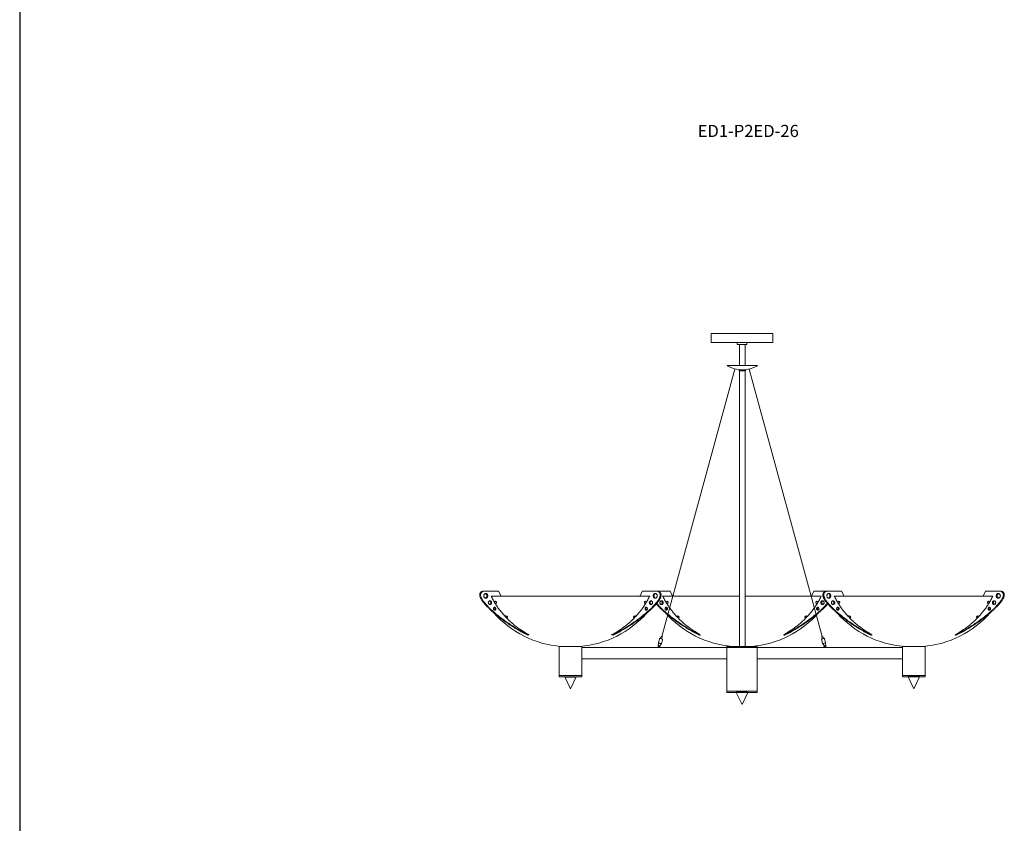
# Model space of a CAD drawing. Units: inches. Extents: x 0 to 412, y 0 to 506.
# Drawn here: x 0 to 130, y 285 to 391 of the extents above; entities that cross this region are included whole.
import ezdxf

# ---------------------------------------------------------------- set-up
doc = ezdxf.new("R2010")
doc.units = ezdxf.units.IN
doc.header["$MEASUREMENT"] = 0
doc.layers.add('BORD', color=7, linetype='Continuous')

# ---------------------------------------------------------------- blocks, each defined once
blk = doc.blocks.new('cone')
blk.add_line((367.33, -141.59), (368.83, -141.59))
at = {"linetype": 'Continuous', "lineweight": 15}
for p, q in [((367.33, -141.59), (368.08, -143.16)), ((368.08, -143.16), (368.83, -141.59))]:
    blk.add_line(p, q, dxfattribs=at)
blk = doc.blocks.new('ED1-P3ED-26 [FRONT]')
at = {"color": 7, "lineweight": 15}
for p, q in [((91.04, 349.22), (99.16, 349.22)), ((91.04, 348.03), (91.04, 349.22)), ((92.03, 349.22), (98.09, 349.22)), ((92.56, 349.22), (97.56, 349.22)), ((99.16, 348.03), (99.16, 349.22)), ((91.04, 348.03), (99.16, 348.03)), ((94.47, 347.78), (94.47, 348.03)), ((94.47, 348.03), (95.72, 348.03)), ((95.72, 347.78), (94.47, 347.78)), ((94.76, 347.78), (94.76, 345.03)), ((95.51, 347.78), (95.51, 345.03)), ((95.72, 348.03), (95.72, 347.78)), ((94.17, 344.55), (84.55, 309.35)), ((95.56, 344.46), (94.72, 344.46)), ((94.76, 344.3), (94.76, 308.03)), ((95.51, 344.3), (95.51, 308.03)), ((96.03, 344.55), (105.65, 309.35)), ((62.07, 314.67), (82.95, 314.67)), ((84.65, 314.67), (94.76, 314.67)), ((95.51, 314.67), (105.54, 314.67)), ((128.13, 314.67), (107.24, 314.67)), ((84.1, 308.54), (84.07, 308.03)), ((84.22, 308.99), (84.1, 308.54)), ((84.25, 309.09), (84.22, 308.99)), ((84.46, 309.36), (84.38, 309.08)), ((84.48, 308.44), (84.61, 308.88)), ((84.52, 309.03), (84.61, 309.32)), ((84.61, 308.88), (84.64, 308.98)), ((105.59, 308.88), (105.56, 308.98)), ((105.67, 309.03), (105.59, 309.32)), ((105.71, 308.44), (105.59, 308.88)), ((105.73, 309.36), (105.81, 309.08)), ((105.94, 309.09), (105.97, 308.99)), ((105.97, 308.99), (106.1, 308.54)), ((106.09, 308.54), (106.13, 308.03)), ((74.01, 308.03), (71.01, 308.03)), ((71.01, 304.03), (71.01, 308.03)), ((71.01, 304.03), (71.01, 308.03)), ((74.01, 308.03), (74.01, 304.03)), ((74.01, 308.03), (74.01, 304.03)), ((93.1, 307.91), (74.01, 307.91)), ((84.04, 307.94), (84.28, 307.94)), ((84.04, 307.94), (84.04, 307.91)), ((84.07, 308.03), (84.05, 307.94)), ((84.48, 308.44), (84.2, 307.98)), ((84.27, 308.07), (84.31, 307.94)), ((84.28, 307.94), (84.29, 307.94)), ((84.3, 307.94), (84.29, 307.94)), ((84.31, 307.94), (84.3, 307.94)), ((84.31, 307.94), (84.32, 307.94)), ((84.32, 307.91), (84.32, 307.94)), ((93.1, 308.03), (97.1, 308.03)), ((93.1, 308.03), (93.1, 301.97)), ((93.1, 307.91), (97.1, 307.91)), ((97.1, 301.97), (97.1, 308.03)), ((97.1, 307.91), (116.21, 307.91)), ((105.72, 308.44), (105.99, 307.98)), ((105.92, 308.07), (105.88, 307.94)), ((105.88, 307.94), (105.9, 307.94)), ((105.88, 307.94), (105.88, 307.94)), ((105.88, 307.91), (105.88, 307.94)), ((105.9, 307.94), (105.91, 307.94)), ((105.91, 307.94), (105.91, 307.94)), ((106.15, 307.94), (105.91, 307.94)), ((106.12, 308.03), (106.15, 307.94)), ((106.15, 307.94), (106.15, 307.91)), ((119.21, 308.03), (116.21, 308.03)), ((116.21, 308.03), (116.21, 304.03)), ((116.21, 308.03), (116.21, 304.03)), ((119.21, 304.03), (119.21, 308.03)), ((119.21, 304.03), (119.21, 308.03)), ((93.1, 306.41), (74.01, 306.41)), ((97.1, 306.41), (116.21, 306.41)), ((71.01, 304.22), (74.01, 304.22)), ((71.01, 304.03), (71.01, 304.22)), ((74.01, 304.03), (71.01, 304.03)), ((73.13, 304.03), (71.89, 304.03)), ((73.13, 304.03), (71.89, 304.03)), ((71.89, 304.03), (73.13, 304.03)), ((73.13, 304.03), (71.89, 304.03)), ((73.13, 304.03), (71.89, 304.03)), ((74.01, 304.22), (74.01, 304.03)), ((116.21, 304.22), (119.21, 304.22)), ((116.21, 304.03), (116.21, 304.22)), ((116.21, 304.03), (119.21, 304.03)), ((117.09, 304.03), (118.33, 304.03)), ((117.09, 304.03), (118.33, 304.03)), ((118.33, 304.03), (117.09, 304.03)), ((117.09, 304.03), (118.33, 304.03)), ((117.09, 304.03), (118.33, 304.03)), ((118.33, 304.03), (117.09, 304.03)), ((119.21, 304.22), (119.21, 304.03)), ((93.1, 302.16), (97.1, 302.16)), ((93.1, 301.97), (93.1, 302.16)), ((97.1, 302.16), (97.1, 301.97)), ((93.1, 301.97), (97.1, 301.97)), ((94.35, 301.97), (95.85, 301.97))]:
    blk.add_line(p, q, dxfattribs=at)
at = {"color": 7, "linetype": 'Continuous', "lineweight": 15}
for p, q in [((93.18, 345.03), (93.14, 344.96)), ((93.18, 345.03), (97.1, 345.03)), ((97.14, 344.96), (97.1, 345.03)), ((94.72, 344.46), (94.73, 344.33)), ((95.09, 344.3), (94.74, 344.3)), ((95.09, 344.3), (94.77, 344.3)), ((95.1, 344.3), (94.77, 344.3)), ((95.54, 344.3), (94.77, 344.3)), ((95.1, 344.3), (95.09, 344.3)), ((95.55, 344.33), (95.56, 344.46)), ((61, 315.32), (62.91, 315.32)), ((61, 315.32), (61.13, 315.32)), ((61.13, 315.32), (63.04, 315.32)), ((62.91, 315.32), (63.04, 315.32)), ((63.37, 314.67), (63.04, 315.32)), ((81.65, 314.67), (81.98, 315.32)), ((82.11, 315.32), (81.98, 315.32)), ((83.89, 315.32), (81.98, 315.32)), ((84.02, 315.32), (82.11, 315.32)), ((84.02, 315.32), (83.89, 315.32)), ((84.02, 315.32), (85.63, 315.32)), ((85.5, 315.32), (85.63, 315.32)), ((85.95, 314.67), (85.63, 315.32)), ((104.24, 314.67), (104.57, 315.32)), ((106.18, 315.32), (104.57, 315.32)), ((104.69, 315.32), (104.57, 315.32)), ((106.18, 315.32), (108.09, 315.32)), ((106.18, 315.32), (106.3, 315.32)), ((106.3, 315.32), (108.21, 315.32)), ((108.09, 315.32), (108.21, 315.32)), ((108.54, 314.67), (108.21, 315.32)), ((126.83, 314.67), (127.16, 315.32)), ((127.28, 315.32), (127.16, 315.32)), ((129.07, 315.32), (127.16, 315.32)), ((129.19, 315.32), (127.28, 315.32)), ((129.19, 315.32), (129.07, 315.32)), ((62.61, 313.97), (62.5, 313.87)), ((62.59, 313.72), (62.6, 313.7)), ((62.63, 313.65), (62.78, 313.79)), ((82.39, 313.65), (82.24, 313.79)), ((82.41, 313.97), (82.52, 313.87)), ((82.43, 313.72), (82.42, 313.7)), ((85.19, 313.97), (85.09, 313.87)), ((85.17, 313.72), (85.19, 313.7)), ((85.22, 313.65), (85.37, 313.79)), ((104.98, 313.65), (104.83, 313.79)), ((105, 313.97), (105.11, 313.87)), ((105.02, 313.72), (105.01, 313.7)), ((107.78, 313.97), (107.68, 313.87)), ((107.76, 313.72), (107.78, 313.7)), ((107.81, 313.65), (107.95, 313.79)), ((127.56, 313.65), (127.42, 313.79)), ((127.59, 313.97), (127.69, 313.87)), ((127.61, 313.72), (127.59, 313.7)), ((64.04, 312.05), (63.94, 311.96)), ((64.12, 311.78), (64.23, 311.89)), ((80.9, 311.78), (80.79, 311.89)), ((80.98, 312.05), (81.08, 311.96)), ((86.63, 312.05), (86.53, 311.96)), ((86.7, 311.78), (86.82, 311.89)), ((103.49, 311.78), (103.37, 311.89)), ((103.56, 312.05), (103.67, 311.96)), ((109.22, 312.05), (109.12, 311.96)), ((109.29, 311.78), (109.41, 311.89)), ((126.08, 311.78), (125.96, 311.89)), ((126.15, 312.05), (126.25, 311.96)), ((66.92, 309.58), (67.04, 309.58)), ((67.04, 309.58), (67.04, 309.64)), ((77.98, 309.58), (77.98, 309.64)), ((78.1, 309.58), (77.98, 309.58)), ((89.48, 309.52), (89.6, 309.52)), ((89.6, 309.52), (89.6, 309.58)), ((100.59, 309.52), (100.59, 309.58)), ((100.72, 309.52), (100.59, 309.52)), ((112.06, 309.52), (112.18, 309.52)), ((112.18, 309.52), (112.18, 309.58)), ((123.18, 309.52), (123.18, 309.58)), ((123.31, 309.52), (123.18, 309.52))]:
    blk.add_line(p, q, dxfattribs=at)
at = {"color": 7, "linetype": 'Continuous', "lineweight": 15, "flags": 128}
for points in [[(60.59, 314.65), (60.57, 314.73), (60.56, 314.82), (60.57, 314.91), (60.59, 314.99), (60.63, 315.07), (60.67, 315.14), (60.72, 315.2), (60.79, 315.25), (60.85, 315.29), (60.93, 315.31), (61, 315.32)], [(60.71, 314.65), (60.69, 314.73), (60.69, 314.82), (60.7, 314.91), (60.72, 314.99), (60.75, 315.07), (60.8, 315.14), (60.85, 315.2), (60.91, 315.25), (60.98, 315.29), (61.05, 315.31), (61.13, 315.32)], [(61.09, 314.7), (61.09, 314.77), (61.11, 314.84), (61.14, 314.89), (61.18, 314.94), (61.23, 314.98), (61.28, 315.01), (61.34, 315.02), (61.4, 315.01), (61.46, 314.99), (61.51, 314.96), (61.55, 314.92), (61.59, 314.87), (61.61, 314.8), (61.63, 314.74), (61.63, 314.67), (61.61, 314.6), (61.59, 314.54), (61.55, 314.49), (61.51, 314.45), (61.46, 314.41), (61.4, 314.4), (61.34, 314.39), (61.28, 314.4), (61.23, 314.43), (61.18, 314.47), (61.14, 314.52), (61.11, 314.57), (61.09, 314.64), (61.09, 314.7)], [(61.29, 315.01), (61.33, 314.99), (61.38, 314.96), (61.43, 314.92), (61.46, 314.87), (61.49, 314.8), (61.5, 314.74), (61.5, 314.67), (61.49, 314.6), (61.46, 314.54), (61.43, 314.49), (61.38, 314.45), (61.33, 314.41), (61.29, 314.4)], [(62.58, 315.32), (62.57, 315.32), (62.56, 315.32), (62.54, 315.32), (62.52, 315.32), (62.51, 315.32), (62.5, 315.32), (62.5, 315.32), (62.5, 315.32), (62.51, 315.32), (62.53, 315.32), (62.55, 315.32), (62.57, 315.32), (62.58, 315.32), (62.59, 315.32), (62.59, 315.32), (62.58, 315.32)], [(82.44, 315.32), (82.45, 315.32), (82.46, 315.32), (82.48, 315.32), (82.5, 315.32), (82.51, 315.32), (82.52, 315.32), (82.52, 315.32), (82.52, 315.32), (82.5, 315.32), (82.49, 315.32), (82.47, 315.32), (82.45, 315.32), (82.44, 315.32), (82.43, 315.32), (82.43, 315.32), (82.44, 315.32)], [(83.93, 314.7), (83.93, 314.77), (83.91, 314.84), (83.88, 314.89), (83.84, 314.94), (83.79, 314.98), (83.74, 315.01), (83.68, 315.02), (83.62, 315.01), (83.56, 314.99), (83.51, 314.96), (83.47, 314.92), (83.43, 314.87), (83.41, 314.8), (83.39, 314.74), (83.39, 314.67), (83.41, 314.6), (83.43, 314.54), (83.47, 314.49), (83.51, 314.45), (83.56, 314.41), (83.62, 314.4), (83.68, 314.39), (83.74, 314.4), (83.79, 314.43), (83.84, 314.47), (83.88, 314.52), (83.91, 314.57), (83.93, 314.64), (83.93, 314.7)], [(83.73, 315.01), (83.69, 314.99), (83.64, 314.96), (83.59, 314.92), (83.56, 314.87), (83.53, 314.8), (83.52, 314.74), (83.52, 314.67), (83.53, 314.6), (83.56, 314.54), (83.59, 314.49), (83.64, 314.45), (83.69, 314.41), (83.73, 314.4)], [(84.31, 314.65), (84.33, 314.73), (84.33, 314.82), (84.32, 314.91), (84.3, 314.99), (84.27, 315.07), (84.22, 315.14), (84.17, 315.2), (84.11, 315.25), (84.04, 315.29), (83.97, 315.31), (83.89, 315.32)], [(84.43, 314.65), (84.45, 314.73), (84.46, 314.82), (84.45, 314.91), (84.43, 314.99), (84.39, 315.07), (84.35, 315.14), (84.3, 315.2), (84.23, 315.25), (84.17, 315.29), (84.09, 315.31), (84.02, 315.32)], [(85.17, 315.32), (85.16, 315.32), (85.14, 315.32), (85.12, 315.32), (85.11, 315.32), (85.09, 315.32), (85.09, 315.32), (85.08, 315.32), (85.09, 315.32), (85.1, 315.32), (85.12, 315.32), (85.14, 315.32), (85.15, 315.32), (85.17, 315.32), (85.18, 315.32), (85.18, 315.32), (85.17, 315.32)], [(105.76, 314.65), (105.74, 314.73), (105.74, 314.82), (105.75, 314.91), (105.77, 314.99), (105.8, 315.07), (105.85, 315.14), (105.9, 315.2), (105.96, 315.25), (106.03, 315.29), (106.1, 315.31), (106.18, 315.32)], [(105.89, 314.65), (105.87, 314.73), (105.86, 314.82), (105.87, 314.91), (105.89, 314.99), (105.93, 315.07), (105.97, 315.14), (106.02, 315.2), (106.09, 315.25), (106.16, 315.29), (106.23, 315.31), (106.3, 315.32)], [(106.26, 314.7), (106.27, 314.77), (106.29, 314.84), (106.32, 314.89), (106.36, 314.94), (106.41, 314.98), (106.46, 315.01), (106.52, 315.02), (106.58, 315.01), (106.63, 314.99), (106.68, 314.96), (106.73, 314.92), (106.76, 314.87), (106.79, 314.8), (106.8, 314.74), (106.8, 314.67), (106.79, 314.6), (106.76, 314.54), (106.73, 314.49), (106.68, 314.45), (106.63, 314.41), (106.58, 314.4), (106.52, 314.39), (106.46, 314.4), (106.41, 314.43), (106.36, 314.47), (106.32, 314.52), (106.29, 314.57), (106.27, 314.64), (106.26, 314.7)], [(106.47, 315.01), (106.51, 314.99), (106.56, 314.96), (106.6, 314.92), (106.64, 314.87), (106.66, 314.8), (106.68, 314.74), (106.68, 314.67), (106.66, 314.6), (106.64, 314.54), (106.6, 314.49), (106.56, 314.45), (106.51, 314.41), (106.47, 314.4)], [(107.76, 315.32), (107.75, 315.32), (107.73, 315.32), (107.71, 315.32), (107.7, 315.32), (107.68, 315.32), (107.67, 315.32), (107.67, 315.32), (107.68, 315.32), (107.69, 315.32), (107.71, 315.32), (107.72, 315.32), (107.74, 315.32), (107.76, 315.32), (107.76, 315.32), (107.77, 315.32), (107.76, 315.32)], [(127.61, 315.32), (127.62, 315.32), (127.64, 315.32), (127.66, 315.32), (127.68, 315.32), (127.69, 315.32), (127.7, 315.32), (127.7, 315.32), (127.69, 315.32), (127.68, 315.32), (127.66, 315.32), (127.65, 315.32), (127.63, 315.32), (127.61, 315.32), (127.61, 315.32), (127.61, 315.32), (127.61, 315.32)], [(129.11, 314.7), (129.1, 314.77), (129.08, 314.84), (129.05, 314.89), (129.01, 314.94), (128.97, 314.98), (128.91, 315.01), (128.85, 315.02), (128.79, 315.01), (128.74, 314.99), (128.69, 314.96), (128.64, 314.92), (128.61, 314.87), (128.58, 314.8), (128.57, 314.74), (128.57, 314.67), (128.58, 314.6), (128.61, 314.54), (128.64, 314.49), (128.69, 314.45), (128.74, 314.41), (128.79, 314.4), (128.85, 314.39), (128.91, 314.4), (128.97, 314.43), (129.01, 314.47), (129.05, 314.52), (129.08, 314.57), (129.1, 314.64), (129.11, 314.7)], [(128.9, 315.01), (128.86, 314.99), (128.81, 314.96), (128.77, 314.92), (128.73, 314.87), (128.71, 314.8), (128.69, 314.74), (128.69, 314.67), (128.71, 314.6), (128.73, 314.54), (128.77, 314.49), (128.81, 314.45), (128.86, 314.41), (128.9, 314.4)], [(129.48, 314.65), (129.5, 314.73), (129.51, 314.82), (129.5, 314.91), (129.48, 314.99), (129.44, 315.07), (129.4, 315.14), (129.35, 315.2), (129.28, 315.25), (129.22, 315.29), (129.14, 315.31), (129.07, 315.32)], [(129.61, 314.65), (129.63, 314.73), (129.63, 314.82), (129.62, 314.91), (129.6, 314.99), (129.57, 315.07), (129.52, 315.14), (129.47, 315.2), (129.41, 315.25), (129.34, 315.29), (129.27, 315.31), (129.19, 315.32)], [(61.69, 313.81), (61.7, 313.87), (61.72, 313.93), (61.75, 313.97), (61.79, 314.01), (61.83, 314.04), (61.89, 314.06), (61.94, 314.06), (61.99, 314.04), (62.03, 314.01), (62.07, 313.97), (62.1, 313.93), (62.12, 313.87), (62.13, 313.81), (62.12, 313.75), (62.1, 313.69), (62.07, 313.64), (62.03, 313.6), (61.99, 313.58), (61.94, 313.56), (61.89, 313.56), (61.83, 313.58), (61.79, 313.6), (61.75, 313.64), (61.72, 313.69), (61.7, 313.75), (61.69, 313.81)], [(62.61, 313.97), (62.61, 313.97), (62.63, 313.98), (62.66, 313.97), (62.69, 313.95), (62.72, 313.92), (62.75, 313.89), (62.77, 313.86)], [(82.41, 313.97), (82.41, 313.97), (82.39, 313.98), (82.36, 313.97), (82.33, 313.95), (82.3, 313.92), (82.27, 313.89), (82.25, 313.86)], [(83.33, 313.81), (83.32, 313.87), (83.3, 313.93), (83.27, 313.97), (83.23, 314.01), (83.19, 314.04), (83.13, 314.06), (83.08, 314.06), (83.03, 314.04), (82.99, 314.01), (82.95, 313.97), (82.92, 313.93), (82.9, 313.87), (82.89, 313.81), (82.9, 313.75), (82.92, 313.69), (82.95, 313.64), (82.99, 313.6), (83.03, 313.58), (83.08, 313.56), (83.13, 313.56), (83.19, 313.58), (83.23, 313.6), (83.27, 313.64), (83.3, 313.69), (83.32, 313.75), (83.33, 313.81)], [(84.28, 313.81), (84.29, 313.87), (84.31, 313.93), (84.34, 313.97), (84.38, 314.01), (84.42, 314.04), (84.47, 314.06), (84.52, 314.06), (84.58, 314.04), (84.62, 314.01), (84.66, 313.97), (84.69, 313.93), (84.71, 313.87), (84.72, 313.81), (84.71, 313.75), (84.69, 313.69), (84.66, 313.64), (84.62, 313.6), (84.58, 313.58), (84.52, 313.56), (84.47, 313.56), (84.42, 313.58), (84.38, 313.6), (84.34, 313.64), (84.31, 313.69), (84.29, 313.75), (84.28, 313.81)], [(85.19, 313.97), (85.2, 313.97), (85.22, 313.98), (85.24, 313.97), (85.27, 313.95), (85.31, 313.92), (85.33, 313.89), (85.36, 313.86)], [(105, 313.97), (105, 313.97), (104.98, 313.98), (104.95, 313.97), (104.92, 313.95), (104.89, 313.92), (104.86, 313.89), (104.84, 313.86)], [(105.91, 313.81), (105.91, 313.87), (105.89, 313.93), (105.86, 313.97), (105.82, 314.01), (105.77, 314.04), (105.72, 314.06), (105.67, 314.06), (105.62, 314.04), (105.57, 314.01), (105.53, 313.97), (105.5, 313.93), (105.49, 313.87), (105.48, 313.81), (105.49, 313.75), (105.5, 313.69), (105.53, 313.64), (105.57, 313.6), (105.62, 313.58), (105.67, 313.56), (105.72, 313.56), (105.77, 313.58), (105.82, 313.6), (105.86, 313.64), (105.89, 313.69), (105.91, 313.75), (105.91, 313.81)], [(106.87, 313.81), (106.88, 313.87), (106.89, 313.93), (106.92, 313.97), (106.96, 314.01), (107.01, 314.04), (107.06, 314.06), (107.11, 314.06), (107.16, 314.04), (107.21, 314.01), (107.25, 313.97), (107.28, 313.93), (107.3, 313.87), (107.3, 313.81), (107.3, 313.75), (107.28, 313.69), (107.25, 313.64), (107.21, 313.6), (107.16, 313.58), (107.11, 313.56), (107.06, 313.56), (107.01, 313.58), (106.96, 313.6), (106.92, 313.64), (106.89, 313.69), (106.88, 313.75), (106.87, 313.81)], [(107.78, 313.97), (107.78, 313.97), (107.8, 313.98), (107.83, 313.97), (107.86, 313.95), (107.89, 313.92), (107.92, 313.89), (107.94, 313.86)], [(127.59, 313.97), (127.59, 313.97), (127.57, 313.98), (127.54, 313.97), (127.51, 313.95), (127.48, 313.92), (127.45, 313.89), (127.43, 313.86)], [(128.5, 313.81), (128.49, 313.87), (128.48, 313.93), (128.45, 313.97), (128.41, 314.01), (128.36, 314.04), (128.31, 314.06), (128.26, 314.06), (128.21, 314.04), (128.16, 314.01), (128.12, 313.97), (128.09, 313.93), (128.07, 313.87), (128.07, 313.81), (128.07, 313.75), (128.09, 313.69), (128.12, 313.64), (128.16, 313.6), (128.21, 313.58), (128.26, 313.56), (128.31, 313.56), (128.36, 313.58), (128.41, 313.6), (128.45, 313.64), (128.48, 313.69), (128.49, 313.75), (128.5, 313.81)], [(62.37, 313), (62.38, 313.05), (62.39, 313.1), (62.42, 313.14), (62.46, 313.17), (62.5, 313.19), (62.54, 313.19), (62.59, 313.18), (62.63, 313.15), (62.66, 313.12), (62.68, 313.08), (62.69, 313.03), (62.69, 312.98), (62.68, 312.93), (62.66, 312.88), (62.63, 312.85), (62.59, 312.82), (62.54, 312.81), (62.5, 312.82), (62.46, 312.84), (62.42, 312.86), (62.39, 312.9), (62.38, 312.95), (62.37, 313)], [(82.65, 313), (82.64, 313.05), (82.63, 313.1), (82.6, 313.14), (82.56, 313.17), (82.52, 313.19), (82.48, 313.19), (82.43, 313.18), (82.39, 313.15), (82.36, 313.12), (82.34, 313.08), (82.33, 313.03), (82.33, 312.98), (82.34, 312.93), (82.36, 312.88), (82.39, 312.85), (82.43, 312.82), (82.48, 312.81), (82.52, 312.82), (82.56, 312.84), (82.6, 312.86), (82.63, 312.9), (82.64, 312.95), (82.65, 313)], [(84.96, 313), (84.96, 313.05), (84.98, 313.1), (85.01, 313.14), (85.04, 313.17), (85.09, 313.19), (85.13, 313.19), (85.17, 313.18), (85.21, 313.15), (85.25, 313.12), (85.27, 313.08), (85.28, 313.03), (85.28, 312.98), (85.27, 312.93), (85.25, 312.88), (85.21, 312.85), (85.17, 312.82), (85.13, 312.81), (85.09, 312.82), (85.04, 312.84), (85.01, 312.86), (84.98, 312.9), (84.96, 312.95), (84.96, 313)], [(105.24, 313), (105.23, 313.05), (105.21, 313.1), (105.19, 313.14), (105.15, 313.17), (105.11, 313.19), (105.06, 313.19), (105.02, 313.18), (104.98, 313.15), (104.95, 313.12), (104.93, 313.08), (104.92, 313.03), (104.92, 312.98), (104.93, 312.93), (104.95, 312.88), (104.98, 312.85), (105.02, 312.82), (105.06, 312.81), (105.11, 312.82), (105.15, 312.84), (105.19, 312.86), (105.21, 312.9), (105.23, 312.95), (105.24, 313)], [(107.54, 313), (107.55, 313.05), (107.57, 313.1), (107.6, 313.14), (107.63, 313.17), (107.67, 313.19), (107.72, 313.19), (107.76, 313.18), (107.8, 313.15), (107.83, 313.12), (107.86, 313.08), (107.87, 313.03), (107.87, 312.98), (107.86, 312.93), (107.83, 312.88), (107.8, 312.85), (107.76, 312.82), (107.72, 312.81), (107.67, 312.82), (107.63, 312.84), (107.6, 312.86), (107.57, 312.9), (107.55, 312.95), (107.54, 313)], [(127.83, 313), (127.82, 313.05), (127.8, 313.1), (127.77, 313.14), (127.74, 313.17), (127.7, 313.19), (127.65, 313.19), (127.61, 313.18), (127.57, 313.15), (127.54, 313.12), (127.51, 313.08), (127.5, 313.03), (127.5, 312.98), (127.51, 312.93), (127.54, 312.88), (127.57, 312.85), (127.61, 312.82), (127.65, 312.81), (127.7, 312.82), (127.74, 312.84), (127.77, 312.86), (127.8, 312.9), (127.82, 312.95), (127.83, 313)]]:
    blk.add_lwpolyline(points, dxfattribs=at)
at = {"color": 7, "lineweight": 15, "flags": 128}
for points in [[(84.48, 308.44), (84.48, 308.44), (84.47, 308.43), (84.44, 308.42), (84.4, 308.42), (84.36, 308.43), (84.31, 308.44), (84.26, 308.45), (84.21, 308.47), (84.16, 308.49), (84.13, 308.51), (84.11, 308.53), (84.1, 308.54), (84.1, 308.55)], [(84.29, 309.11), (84.26, 309.1), (84.25, 309.09)], [(105.71, 308.44), (105.72, 308.44), (105.73, 308.43), (105.75, 308.42), (105.79, 308.42), (105.84, 308.43), (105.89, 308.44), (105.94, 308.45), (105.99, 308.47), (106.03, 308.49), (106.06, 308.51), (106.09, 308.53), (106.09, 308.54), (106.09, 308.55)], [(105.91, 309.11), (105.94, 309.1), (105.94, 309.09)], [(84.15, 308.06), (84.13, 308.07), (84.13, 308.09), (84.13, 308.1), (84.13, 308.12), (84.14, 308.13), (84.15, 308.14), (84.16, 308.14), (84.18, 308.13), (84.19, 308.13), (84.19, 308.11), (84.19, 308.1), (84.19, 308.08), (84.18, 308.07), (84.17, 308.06), (84.16, 308.06), (84.15, 308.06)], [(106.05, 308.06), (106.06, 308.07), (106.07, 308.09), (106.07, 308.1), (106.07, 308.12), (106.06, 308.13), (106.05, 308.14), (106.03, 308.14), (106.02, 308.13), (106.01, 308.13), (106, 308.11), (106, 308.1), (106, 308.08), (106.01, 308.07), (106.02, 308.06), (106.04, 308.06), (106.05, 308.06)]]:
    blk.add_lwpolyline(points, dxfattribs=at)
at = {"color": 7, "lineweight": 15}
for centre, radius, start, end in [((95.14, 348.71), 4.25, 241.9391, 298.0609), ((84.48, 309.15), 0.211, 53.4439, 94.1024), ((105.72, 309.15), 0.211, 85.8976, 126.5561), ((84.2, 308.15), 0.178, 220.6945, 268.1885), ((105.99, 308.15), 0.178, 271.8115, 319.3055)]:
    blk.add_arc(centre, radius, start, end, dxfattribs=at)
at = {"color": 7, "linetype": 'Continuous', "lineweight": 15}
for centre, radius, start, end in [((94.78, 344.34), 0.05, 186.5955, 230.5411), ((95.51, 344.34), 0.05, 309.4589, 353.4045), ((61.75, 313.81), 0.261, 293.2734, 66.7266), ((62.72, 313.82), 0.0604, 332.33, 41.7989), ((82.3, 313.82), 0.0604, 138.2011, 207.67), ((83.27, 313.81), 0.261, 113.2734, 246.7266), ((84.33, 313.81), 0.261, 293.2734, 66.7266), ((85.31, 313.82), 0.0604, 332.33, 41.7989), ((104.88, 313.82), 0.0604, 138.2011, 207.67), ((105.86, 313.81), 0.261, 113.2734, 246.7266), ((106.92, 313.81), 0.261, 293.2734, 66.7266), ((107.9, 313.82), 0.0604, 332.33, 41.7989), ((127.47, 313.82), 0.0604, 138.2011, 207.67), ((128.45, 313.81), 0.261, 113.2734, 246.7266), ((72.35, 321.22), 13.23, 221.4522, 265.2404), ((62.37, 313), 0.198, 298.981, 61.019), ((72.67, 321.22), 13.23, 274.7596, 318.5478), ((82.65, 313), 0.198, 118.981, 241.019), ((94.93, 321.22), 13.23, 221.4522, 265.2404), ((84.96, 313), 0.198, 298.981, 61.019), ((95.26, 321.22), 13.23, 274.7596, 318.5478), ((105.23, 313), 0.198, 118.981, 241.019), ((117.52, 321.22), 13.23, 221.4522, 265.2404), ((107.55, 313), 0.198, 298.981, 61.019), ((117.85, 321.22), 13.23, 274.7596, 318.5478), ((127.82, 313), 0.198, 118.981, 241.019)]:
    blk.add_arc(centre, radius, start, end, dxfattribs=at)
at = {"color": 7, "lineweight": 15, "extrusion": (0, 0, -1)}
blk.add_ellipse((84.46, 309.05), major_axis=(0.174, -0.063), ratio=0.042666, dxfattribs=at)
at = {"color": 7, "lineweight": 15}
blk.add_ellipse((105.73, 309.05), major_axis=(-0.174, -0.063), ratio=0.042666, dxfattribs=at)
at = {"color": 7, "linetype": 'Continuous', "lineweight": 15}
for points, knots in [([(60.59, 314.65), (60.59, 314.61), (60.61, 314.53), (60.67, 314.4), (60.75, 314.26), (60.86, 314.09), (60.99, 313.91), (61.15, 313.71), (61.34, 313.49), (61.57, 313.26), (61.83, 313), (62.11, 312.74), (62.42, 312.46), (62.8, 312.15), (63.24, 311.8), (63.75, 311.42), (64.31, 311.03), (64.9, 310.65), (65.53, 310.26), (66.2, 309.88), (66.66, 309.64), (66.9, 309.52)], [0, 0, 0, 0, 0.0126549, 0.028371, 0.047303, 0.0694862, 0.0961873, 0.1263719, 0.1599596, 0.1996201, 0.2429642, 0.2898689, 0.3402086, 0.3938574, 0.4668905, 0.5448475, 0.6274779, 0.7145381, 0.8057932, 0.9010185, 1, 1, 1, 1]), ([(60.71, 314.65), (60.72, 314.61), (60.74, 314.53), (60.79, 314.4), (60.87, 314.26), (60.98, 314.09), (61.11, 313.91), (61.28, 313.71), (61.47, 313.49), (61.69, 313.26), (61.95, 313), (62.24, 312.74), (62.55, 312.46), (62.92, 312.15), (63.36, 311.8), (63.88, 311.42), (64.43, 311.03), (65.02, 310.65), (65.66, 310.26), (66.32, 309.88), (66.79, 309.64), (67.02, 309.52)], [0, 0, 0, 0, 0.012655, 0.028371, 0.047303, 0.069486, 0.096187, 0.126372, 0.15996, 0.19962, 0.242964, 0.289869, 0.340209, 0.393857, 0.46689, 0.544848, 0.627478, 0.714538, 0.805793, 0.901018, 1, 1, 1, 1]), ([(67.02, 309.58), (66.84, 309.69), (66.46, 309.91), (65.91, 310.27), (65.38, 310.65), (64.86, 311.06), (64.37, 311.51), (63.93, 311.96), (63.54, 312.4), (63.21, 312.81), (62.89, 313.25), (62.59, 313.7), (62.32, 314.18), (62.15, 314.51), (62.07, 314.67)], [0, 0, 0, 0, 0.09337, 0.186662, 0.279919, 0.373264, 0.466657, 0.560038, 0.633392, 0.706742, 0.780095, 0.853389, 0.926652, 1, 1, 1, 1]), ([(62.77, 313.83), (62.78, 313.83), (62.78, 313.84), (62.78, 313.85), (62.77, 313.88), (62.76, 313.9), (62.74, 313.93), (62.72, 313.95), (62.7, 313.97), (62.68, 313.98), (62.66, 313.98), (62.66, 313.97), (62.66, 313.97)], [0, 0, 0, 0, 0.080262, 0.18738, 0.294736, 0.402335, 0.510078, 0.617811, 0.725367, 0.832671, 0.939754, 1, 1, 1, 1]), ([(78, 309.58), (78.18, 309.69), (78.56, 309.91), (79.1, 310.27), (79.64, 310.65), (80.16, 311.06), (80.65, 311.51), (81.09, 311.96), (81.48, 312.4), (81.81, 312.81), (82.13, 313.25), (82.43, 313.7), (82.7, 314.18), (82.87, 314.51), (82.95, 314.67)], [0, 0, 0, 0, 0.09337, 0.186662, 0.279919, 0.373264, 0.466657, 0.560038, 0.633392, 0.706742, 0.780095, 0.853389, 0.926652, 1, 1, 1, 1]), ([(84.31, 314.65), (84.3, 314.61), (84.28, 314.53), (84.23, 314.4), (84.15, 314.26), (84.04, 314.09), (83.91, 313.91), (83.74, 313.71), (83.55, 313.49), (83.33, 313.26), (83.07, 313), (82.78, 312.74), (82.47, 312.46), (82.1, 312.15), (81.66, 311.8), (81.14, 311.42), (80.59, 311.03), (80, 310.65), (79.36, 310.26), (78.7, 309.88), (78.23, 309.64), (78, 309.52)], [0, 0, 0, 0, 0.012655, 0.028371, 0.047303, 0.069486, 0.096187, 0.126372, 0.15996, 0.19962, 0.242964, 0.289869, 0.340209, 0.393857, 0.46689, 0.544848, 0.627478, 0.714538, 0.805793, 0.901018, 1, 1, 1, 1]), ([(84.43, 314.65), (84.43, 314.61), (84.41, 314.53), (84.35, 314.4), (84.27, 314.26), (84.16, 314.09), (84.03, 313.91), (83.87, 313.71), (83.68, 313.49), (83.45, 313.26), (83.19, 313), (82.91, 312.74), (82.6, 312.46), (82.22, 312.15), (81.78, 311.8), (81.27, 311.42), (80.71, 311.03), (80.12, 310.65), (79.49, 310.26), (78.82, 309.88), (78.36, 309.64), (78.12, 309.52)], [0, 0, 0, 0, 0.0126549, 0.028371, 0.047303, 0.0694862, 0.0961873, 0.1263719, 0.1599596, 0.1996201, 0.2429642, 0.2898689, 0.3402086, 0.3938574, 0.4668905, 0.5448475, 0.6274779, 0.7145381, 0.8057932, 0.9010185, 1, 1, 1, 1]), ([(82.25, 313.83), (82.24, 313.83), (82.24, 313.84), (82.24, 313.85), (82.25, 313.88), (82.26, 313.9), (82.28, 313.93), (82.3, 313.95), (82.32, 313.97), (82.34, 313.98), (82.36, 313.98), (82.36, 313.97), (82.36, 313.97)], [0, 0, 0, 0, 0.080262, 0.18738, 0.294736, 0.402335, 0.510078, 0.617811, 0.725367, 0.832671, 0.939754, 1, 1, 1, 1]), ([(83.87, 313.71), (83.93, 313.64), (84.06, 313.49), (84.28, 313.26), (84.54, 313), (84.82, 312.74), (85.14, 312.46), (85.51, 312.15), (85.95, 311.8), (86.47, 311.42), (87.02, 311.03), (87.61, 310.65), (88.24, 310.26), (88.91, 309.88), (89.37, 309.64), (89.61, 309.52)], [0.1276996, 0.1276996, 0.1276996, 0.1276996, 0.1599596, 0.1996201, 0.2429642, 0.2898689, 0.3402086, 0.3938575, 0.4668904, 0.5448475, 0.6274779, 0.7145381, 0.8057933, 0.9010185, 1, 1, 1, 1]), ([(89.61, 309.58), (89.42, 309.69), (89.05, 309.91), (88.5, 310.27), (87.97, 310.65), (87.45, 311.06), (86.95, 311.51), (86.52, 311.96), (86.13, 312.4), (85.8, 312.81), (85.48, 313.25), (85.18, 313.7), (84.91, 314.18), (84.74, 314.51), (84.65, 314.67)], [0, 0, 0, 0, 0.09337, 0.186662, 0.279919, 0.373264, 0.466657, 0.560038, 0.633392, 0.706742, 0.780095, 0.853389, 0.926652, 1, 1, 1, 1]), ([(85.36, 313.83), (85.36, 313.83), (85.37, 313.84), (85.37, 313.85), (85.36, 313.88), (85.35, 313.9), (85.33, 313.93), (85.31, 313.95), (85.28, 313.97), (85.26, 313.98), (85.25, 313.98), (85.24, 313.97), (85.24, 313.97)], [0, 0, 0, 0, 0.080262, 0.18738, 0.294736, 0.402335, 0.510078, 0.617811, 0.725367, 0.832671, 0.939754, 1, 1, 1, 1]), ([(100.59, 309.58), (100.77, 309.69), (101.14, 309.91), (101.69, 310.27), (102.23, 310.65), (102.75, 311.06), (103.24, 311.51), (103.68, 311.96), (104.06, 312.4), (104.4, 312.81), (104.72, 313.25), (105.02, 313.7), (105.29, 314.18), (105.46, 314.51), (105.54, 314.67)], [0, 0, 0, 0, 0.09337, 0.186662, 0.279919, 0.373264, 0.466657, 0.560038, 0.633392, 0.706742, 0.780095, 0.853389, 0.926652, 1, 1, 1, 1]), ([(106.33, 313.71), (106.27, 313.64), (106.14, 313.49), (105.91, 313.26), (105.66, 313), (105.37, 312.74), (105.06, 312.46), (104.68, 312.15), (104.24, 311.8), (103.73, 311.42), (103.18, 311.03), (102.58, 310.65), (101.95, 310.26), (101.28, 309.88), (100.82, 309.64), (100.59, 309.52)], [0.1276996, 0.1276996, 0.1276996, 0.1276996, 0.1599596, 0.1996201, 0.2429642, 0.2898689, 0.3402086, 0.3938575, 0.4668904, 0.5448475, 0.6274779, 0.7145381, 0.8057933, 0.9010185, 1, 1, 1, 1]), ([(104.83, 313.83), (104.83, 313.83), (104.83, 313.84), (104.83, 313.85), (104.83, 313.88), (104.85, 313.9), (104.87, 313.93), (104.89, 313.95), (104.91, 313.97), (104.93, 313.98), (104.95, 313.98), (104.95, 313.97), (104.95, 313.97)], [0, 0, 0, 0, 0.080262, 0.18738, 0.294736, 0.402335, 0.510078, 0.617811, 0.725367, 0.832671, 0.939754, 1, 1, 1, 1]), ([(105.76, 314.65), (105.77, 314.61), (105.79, 314.53), (105.85, 314.4), (105.92, 314.26), (106.03, 314.09), (106.17, 313.91), (106.33, 313.71), (106.52, 313.49), (106.74, 313.26), (107, 313), (107.29, 312.74), (107.6, 312.46), (107.97, 312.15), (108.41, 311.8), (108.93, 311.42), (109.48, 311.03), (110.07, 310.65), (110.71, 310.26), (111.37, 309.88), (111.83, 309.64), (112.06, 309.52)], [0, 0, 0, 0, 0.0126549, 0.028371, 0.047303, 0.0694862, 0.0961873, 0.1263719, 0.1599596, 0.1996201, 0.2429642, 0.2898689, 0.3402086, 0.3938574, 0.4668905, 0.5448475, 0.6274779, 0.7145381, 0.8057932, 0.9010185, 0.9978047, 0.9978047, 0.9978047, 0.9978047]), ([(105.89, 314.65), (105.89, 314.61), (105.91, 314.53), (105.97, 314.4), (106.05, 314.26), (106.16, 314.09), (106.29, 313.91), (106.45, 313.71), (106.64, 313.49), (106.87, 313.26), (107.13, 313), (107.41, 312.74), (107.72, 312.46), (108.1, 312.15), (108.54, 311.8), (109.05, 311.42), (109.61, 311.03), (110.2, 310.65), (110.83, 310.26), (111.49, 309.88), (111.95, 309.64), (112.18, 309.52)], [0, 0, 0, 0, 0.012655, 0.0283711, 0.047303, 0.0694861, 0.0961874, 0.1263719, 0.1599596, 0.1996201, 0.2429642, 0.2898689, 0.3402086, 0.3938575, 0.4668904, 0.5448475, 0.6274779, 0.7145381, 0.8057933, 0.9010185, 0.9978047, 0.9978047, 0.9978047, 0.9978047]), ([(112.18, 309.58), (112, 309.69), (111.64, 309.92), (111.09, 310.27), (110.55, 310.65), (110.04, 311.06), (109.54, 311.51), (109.1, 311.96), (108.72, 312.4), (108.38, 312.81), (108.06, 313.25), (107.77, 313.7), (107.5, 314.18), (107.33, 314.51), (107.24, 314.67)], [0.0022442, 0.0022442, 0.0022442, 0.0022442, 0.09337, 0.1866622, 0.2799185, 0.373264, 0.4666574, 0.5600376, 0.6333921, 0.7067416, 0.7800947, 0.8533893, 0.9266518, 1, 1, 1, 1]), ([(107.95, 313.83), (107.95, 313.83), (107.96, 313.84), (107.96, 313.85), (107.95, 313.88), (107.94, 313.9), (107.92, 313.93), (107.89, 313.95), (107.87, 313.97), (107.85, 313.98), (107.84, 313.98), (107.83, 313.97), (107.83, 313.97)], [0, 0, 0, 0, 0.080262, 0.18738, 0.294736, 0.402335, 0.510078, 0.617811, 0.725367, 0.832671, 0.939754, 1, 1, 1, 1]), ([(123.18, 309.58), (123.37, 309.69), (123.73, 309.92), (124.28, 310.27), (124.82, 310.65), (125.33, 311.06), (125.83, 311.51), (126.27, 311.96), (126.65, 312.4), (126.99, 312.81), (127.31, 313.25), (127.6, 313.7), (127.87, 314.18), (128.04, 314.51), (128.13, 314.67)], [0.0016397, 0.0016397, 0.0016397, 0.0016397, 0.09337, 0.1866622, 0.2799185, 0.373264, 0.4666574, 0.5600376, 0.6333921, 0.7067416, 0.7800947, 0.8533893, 0.9266518, 1, 1, 1, 1]), ([(129.48, 314.65), (129.48, 314.61), (129.46, 314.53), (129.4, 314.4), (129.32, 314.26), (129.21, 314.09), (129.08, 313.91), (128.92, 313.71), (128.73, 313.49), (128.5, 313.26), (128.24, 313), (127.96, 312.74), (127.65, 312.46), (127.27, 312.15), (126.83, 311.8), (126.32, 311.42), (125.76, 311.03), (125.17, 310.65), (124.54, 310.26), (123.88, 309.88), (123.42, 309.64), (123.18, 309.52)], [0, 0, 0, 0, 0.012655, 0.0283711, 0.047303, 0.0694861, 0.0961874, 0.1263719, 0.1599596, 0.1996201, 0.2429642, 0.2898689, 0.3402086, 0.3938575, 0.4668904, 0.5448475, 0.6274779, 0.7145381, 0.8057933, 0.9010185, 0.9986315, 0.9986315, 0.9986315, 0.9986315]), ([(129.61, 314.65), (129.6, 314.61), (129.58, 314.53), (129.53, 314.4), (129.45, 314.26), (129.34, 314.09), (129.21, 313.91), (129.04, 313.71), (128.85, 313.49), (128.63, 313.26), (128.37, 313), (128.08, 312.74), (127.77, 312.46), (127.4, 312.15), (126.96, 311.8), (126.44, 311.42), (125.89, 311.03), (125.3, 310.65), (124.66, 310.26), (124, 309.88), (123.54, 309.64), (123.31, 309.52)], [0, 0, 0, 0, 0.0126549, 0.028371, 0.047303, 0.0694862, 0.0961873, 0.1263719, 0.1599596, 0.1996201, 0.2429642, 0.2898689, 0.3402086, 0.3938574, 0.4668905, 0.5448475, 0.6274779, 0.7145381, 0.8057932, 0.9010185, 0.9986315, 0.9986315, 0.9986315, 0.9986315]), ([(127.42, 313.83), (127.42, 313.83), (127.41, 313.84), (127.41, 313.85), (127.42, 313.88), (127.43, 313.9), (127.45, 313.93), (127.48, 313.95), (127.5, 313.97), (127.52, 313.98), (127.53, 313.98), (127.54, 313.97), (127.54, 313.97)], [0, 0, 0, 0, 0.080262, 0.18738, 0.294736, 0.402335, 0.510078, 0.617811, 0.725367, 0.832671, 0.939754, 1, 1, 1, 1]), ([(83.8, 313.64), (83.84, 313.6), (83.96, 313.47), (84.16, 313.26), (84.41, 313), (84.7, 312.74), (85.01, 312.46), (85.39, 312.15), (85.83, 311.8), (86.34, 311.42), (86.89, 311.03), (87.49, 310.65), (88.12, 310.26), (88.79, 309.88), (89.25, 309.64), (89.48, 309.52)], [0.1390345, 0.1390345, 0.1390345, 0.1390345, 0.1599596, 0.1996201, 0.2429642, 0.2898689, 0.3402086, 0.3938574, 0.4668905, 0.5448475, 0.6274779, 0.7145381, 0.8057932, 0.9010185, 1, 1, 1, 1]), ([(106.39, 313.64), (106.35, 313.6), (106.24, 313.47), (106.04, 313.26), (105.78, 313), (105.5, 312.74), (105.18, 312.46), (104.81, 312.15), (104.37, 311.8), (103.86, 311.42), (103.3, 311.03), (102.71, 310.65), (102.08, 310.26), (101.41, 309.88), (100.95, 309.64), (100.71, 309.52)], [0.1390345, 0.1390345, 0.1390345, 0.1390345, 0.1599596, 0.1996201, 0.2429642, 0.2898689, 0.3402086, 0.3938574, 0.4668905, 0.5448475, 0.6274779, 0.7145381, 0.8057932, 0.9010185, 1, 1, 1, 1]), ([(64.23, 311.89), (64.23, 311.91), (64.18, 312), (64.1, 312.03), (64.04, 312.06), (64.04, 312.05), (64.04, 312.05)], [0, 0, 0, 0, 0.249938, 0.509035, 0.767058, 1, 1, 1, 1]), ([(80.79, 311.89), (80.78, 311.91), (80.84, 312), (80.92, 312.03), (80.98, 312.06), (80.98, 312.05), (80.98, 312.05)], [0, 0, 0, 0, 0.249938, 0.509035, 0.767058, 1, 1, 1, 1]), ([(86.82, 311.89), (86.82, 311.91), (86.76, 312), (86.69, 312.03), (86.63, 312.06), (86.63, 312.05), (86.63, 312.05)], [0, 0, 0, 0, 0.249938, 0.509035, 0.767058, 1, 1, 1, 1]), ([(103.37, 311.89), (103.37, 311.91), (103.43, 312), (103.5, 312.03), (103.56, 312.06), (103.57, 312.05), (103.57, 312.05)], [0, 0, 0, 0, 0.249938, 0.509035, 0.767058, 1, 1, 1, 1]), ([(109.41, 311.89), (109.41, 311.91), (109.35, 312), (109.28, 312.03), (109.22, 312.06), (109.22, 312.05), (109.22, 312.05)], [0, 0, 0, 0, 0.249938, 0.509035, 0.767058, 1, 1, 1, 1]), ([(125.96, 311.89), (125.96, 311.91), (126.02, 312), (126.09, 312.03), (126.15, 312.06), (126.15, 312.05), (126.15, 312.05)], [0, 0, 0, 0, 0.249938, 0.509035, 0.767058, 1, 1, 1, 1])]:
    blk.add_open_spline(points, degree=3, knots=knots, dxfattribs=at)
at = {"layer": 'BORD', "color": 7, "lineweight": 15}
for p, q in [((95.51, 345.03), (94.76, 345.03)), ((94.76, 345.03), (95.51, 345.03))]:
    blk.add_line(p, q, dxfattribs=at)
at = {"color": 7, "lineweight": 15}
blk.add_blockref('cone', (-295.57, 445.62), dxfattribs=at)
blk.add_blockref('cone', (-295.57, 445.62), dxfattribs=at)
at = {"color": 7, "lineweight": 15, "xscale": -1}
for p in [(485.79, 445.62), (463.18, 443.55)]:
    blk.add_blockref('cone', p, dxfattribs=at)

msp = doc.modelspace()

# ---------------------------------------------------------------- linework, layer by layer
msp.add_line((0, 506.49), (0, 0))

# ---------------------------------------------------------------- block references
msp.add_blockref('ED1-P3ED-26 [FRONT]', (0, 0))

# ---------------------------------------------------------------- texts
at = {"insert": (89.26, 376.68), "char_height": 1.6, "width": 55.1535, "attachment_point": 1}
msp.add_mtext('ED1-P2ED-26', dxfattribs=at)

doc.saveas('drawing.dxf')
